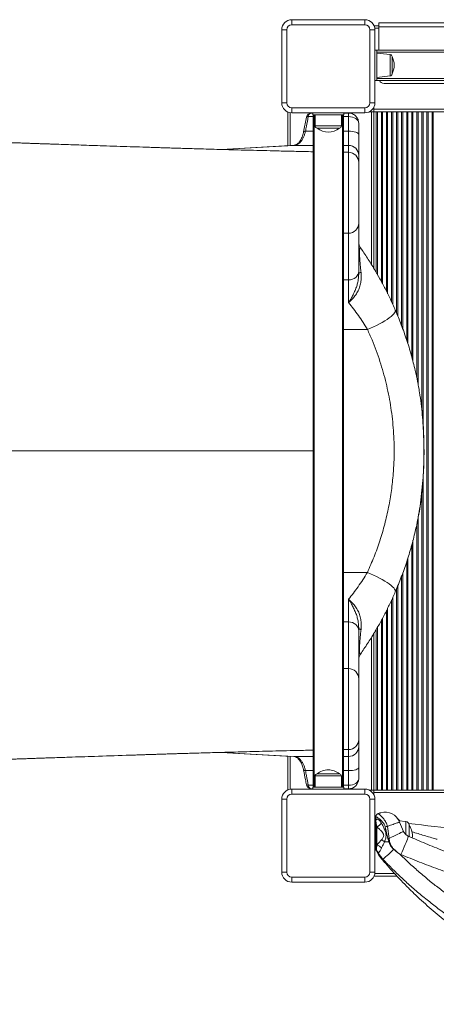
# Model space of a CAD drawing. Units: millimetres. Extents: x -29427 to 16085, y -6422 to 9351.
# Drawn here: x -15881 to -15470, y -4613 to -3640 of the extents above; entities that cross this region are included whole.
import ezdxf

# ---------------------------------------------------------------- set-up
doc = ezdxf.new("R2010")
doc.units = ezdxf.units.MM

msp = doc.modelspace()

# ---------------------------------------------------------------- linework, layer by layer
at = {"color": 7, "linetype": 'Continuous', "lineweight": 15}
for p, q in [((-15612.19, -3644.92), (-15612.19, -3639.92)), ((-15612.19, -3639.92), (-15540.19, -3639.92)), ((-15540.19, -3644.92), (-15612.19, -3644.92)), ((-15540.19, -3644.92), (-15540.19, -3639.92)), ((-15531.02, -3645.92), (-15526.19, -3645.92)), ((-15526.19, -3646.92), (-15526.19, -3642.92)), ((-15526.19, -3642.92), (-14866.19, -3642.92)), ((-15526.19, -3646.92), (-14866.19, -3646.92)), ((-15526.19, -3669.92), (-15526.19, -3646.92)), ((-15617.19, -3649.92), (-15622.19, -3649.92)), ((-15622.19, -3721.92), (-15622.19, -3649.92)), ((-15617.19, -3649.92), (-15617.19, -3721.92)), ((-15535.19, -3721.92), (-15535.19, -3649.92)), ((-15535.19, -3649.92), (-15530.19, -3649.92)), ((-15530.19, -3649.92), (-15530.19, -3721.92)), ((-15528.19, -3669.92), (-15530.19, -3669.92)), ((-15528.19, -3669.92), (-14864.19, -3669.92)), ((-15528.19, -3699.92), (-15528.19, -3669.92)), ((-15514.98, -3674.31), (-15528.19, -3672.92)), ((-15513.19, -3693.55), (-15513.19, -3676.3)), ((-15528.19, -3696.92), (-15514.98, -3695.54)), ((-15528.19, -3699.92), (-15530.19, -3699.92)), ((-14864.19, -3699.92), (-15528.19, -3699.92)), ((-15521.19, -3702.92), (-14871.19, -3702.92)), ((-15622.19, -3721.92), (-15617.19, -3721.92)), ((-15530.19, -3721.92), (-15535.19, -3721.92)), ((-15616.19, -3764.41), (-15616.19, -3731.09)), ((-15612.19, -3731.92), (-15612.19, -3726.92)), ((-15612.19, -3726.92), (-15540.19, -3726.92)), ((-15540.19, -3731.92), (-15612.19, -3731.92)), ((-15591.44, -3732.17), (-15592.84, -3732.17)), ((-15591.44, -3733.92), (-15591.44, -3731.92)), ((-15560.94, -3733.92), (-15591.44, -3733.92)), ((-15591.19, -4397.92), (-15591.19, -3733.92)), ((-15590.19, -3733.92), (-15590.19, -4397.92)), ((-15589.19, -3733.92), (-15589.19, -3744.92)), ((-15563.19, -3744.92), (-15563.19, -3733.92)), ((-15562.19, -4397.92), (-15562.19, -3733.92)), ((-15561.19, -3733.92), (-15561.19, -4397.92)), ((-15560.94, -3733.92), (-15560.94, -3731.92)), ((-15556.19, -3732.17), (-15560.94, -3732.17)), ((-15556.19, -3735.65), (-15556.19, -3732.17)), ((-15540.19, -3731.92), (-15540.19, -3726.92)), ((-15533.69, -3730.92), (-15535.83, -3730.92)), ((-15531.19, -3730.92), (-15533.69, -3730.92)), ((-15531.19, -3728.42), (-15531.19, -3726.28)), ((-15531.19, -3728.42), (-14861.19, -3728.42)), ((-15531.19, -3730.92), (-15531.19, -3728.42)), ((-15531.19, -3885.66), (-15531.19, -3730.92)), ((-15531.19, -3730.92), (-14861.19, -3730.92)), ((-15478.77, -4400.92), (-15478.77, -3730.92)), ((-15477.6, -4400.92), (-15477.6, -3730.92)), ((-15473.77, -4400.92), (-15473.77, -3730.92)), ((-15472.6, -4400.92), (-15472.6, -3730.92)), ((-15597.75, -3736.21), (-15600.59, -3750.7)), ((-15556.19, -3750.14), (-15556.19, -3735.65)), ((-15546.19, -3742.17), (-15546.19, -3753.17)), ((-15565.19, -3746.92), (-15587.19, -3746.92)), ((-15556.19, -3764.06), (-15556.19, -3750.14)), ((-15546.19, -3753.17), (-15546.19, -3774.05)), ((-15556.19, -3764.06), (-15561.19, -3764.06)), ((-15556.19, -3770.95), (-15556.19, -3764.06)), ((-15556.19, -3770.95), (-15561.19, -3770.95)), ((-15546.19, -3774.05), (-15546.19, -3780.94)), ((-15546.19, -3780.94), (-15546.19, -3840.92)), ((-15546.19, -3840.92), (-15546.19, -3888.53)), ((-15561.19, -3850.92), (-15556.19, -3850.92)), ((-15546.19, -3888.53), (-15546.19, -3890.86)), ((-15556.19, -3919.43), (-15556.19, -3897.04)), ((-15556.19, -4234.81), (-15556.19, -4212.42)), ((-15546.19, -4240.99), (-15546.19, -4243.32)), ((-15546.19, -4243.32), (-15546.19, -4290.92)), ((-15531.19, -4400.92), (-15531.19, -4246.18)), ((-15556.19, -4280.92), (-15561.19, -4280.92)), ((-15546.19, -4290.92), (-15546.19, -4350.91)), ((-15546.19, -4350.91), (-15546.19, -4357.8)), ((-15556.19, -4360.9), (-15561.19, -4360.9)), ((-15556.19, -4367.79), (-15556.19, -4360.9)), ((-15546.19, -4357.8), (-15546.19, -4378.67)), ((-15616.19, -4400.76), (-15616.19, -4367.44)), ((-15556.19, -4367.79), (-15561.19, -4367.79)), ((-15556.19, -4381.71), (-15556.19, -4367.79)), ((-15565.19, -4384.92), (-15587.19, -4384.92)), ((-15556.19, -4396.2), (-15556.19, -4381.71)), ((-15546.19, -4378.67), (-15546.19, -4389.68)), ((-15589.19, -4386.92), (-15589.19, -4397.92)), ((-15563.19, -4397.92), (-15563.19, -4386.92)), ((-15556.19, -4399.68), (-15556.19, -4396.2)), ((-15612.19, -4404.92), (-15612.19, -4399.92)), ((-15612.19, -4399.92), (-15540.19, -4399.92)), ((-15540.19, -4404.92), (-15612.19, -4404.92)), ((-15591.44, -4399.68), (-15592.84, -4399.68)), ((-15591.44, -4399.92), (-15591.44, -4397.92)), ((-15560.94, -4397.92), (-15591.44, -4397.92)), ((-15560.94, -4399.92), (-15560.94, -4397.92)), ((-15556.19, -4399.68), (-15560.94, -4399.68)), ((-15540.19, -4404.92), (-15540.19, -4399.92)), ((-15533.69, -4400.92), (-15535.83, -4400.92)), ((-15531.19, -4400.92), (-15533.69, -4400.92)), ((-14861.19, -4400.92), (-15531.19, -4400.92)), ((-15531.19, -4400.92), (-15531.19, -4403.42)), ((-14861.19, -4403.42), (-15531.19, -4403.42)), ((-15531.19, -4403.42), (-15531.19, -4405.57)), ((-15617.19, -4409.92), (-15622.19, -4409.92)), ((-15622.19, -4481.92), (-15622.19, -4409.92)), ((-15617.19, -4409.92), (-15617.19, -4481.92)), ((-15535.19, -4481.92), (-15535.19, -4409.92)), ((-15535.19, -4409.92), (-15530.19, -4409.92)), ((-15530.19, -4409.92), (-15530.19, -4481.92)), ((-15527.07, -4424.23), (-15527.04, -4424.22)), ((-15529.19, -4431.97), (-15529.19, -4427.1)), ((-15529.19, -4459.92), (-15529.19, -4431.97)), ((-15499.77, -4432.02), (-15506.39, -4431.32)), ((-15505.84, -4432.64), (-15502.01, -4441.71)), ((-15528.19, -4437.47), (-15528.19, -4455.26)), ((-15517.4, -4448.91), (-15520.11, -4437.2)), ((-15517.9, -4436.85), (-15516.19, -4448.66)), ((-15496.19, -4436), (-15496.19, -4446.89)), ((-15516.48, -4451.98), (-15517.4, -4448.91)), ((-15516.19, -4448.66), (-15515.61, -4451.75)), ((-15526.51, -4463.3), (-15526.54, -4463.24)), ((-15504.46, -4464.59), (-15505.94, -4463.92)), ((-15622.19, -4481.92), (-15617.19, -4481.92)), ((-15530.19, -4481.92), (-15535.19, -4481.92)), ((-15612.19, -4486.92), (-15540.19, -4486.92)), ((-15612.19, -4491.92), (-15612.19, -4486.92)), ((-15540.19, -4491.92), (-15612.19, -4491.92)), ((-15540.19, -4491.92), (-15540.19, -4486.92)), ((-15508.4, -4485.92), (-15531.02, -4485.92))]:
    msp.add_line(p, q, dxfattribs=at)
at = {"color": 8, "linetype": 'Continuous', "lineweight": 15}
for p, q in [((-15530.3, -3648.42), (-15526.19, -3648.42)), ((-14864.19, -3671.92), (-15528.19, -3671.92)), ((-15514.98, -3674.31), (-15514.98, -3695.54)), ((-15528.19, -3697.92), (-14864.19, -3697.92)), ((-15613.69, -3764.27), (-15613.69, -3731.81)), ((-15533.69, -3881.56), (-15533.69, -3730.92)), ((-15528.77, -3889.79), (-15528.77, -3730.92)), ((-15527.6, -3891.84), (-15527.6, -3730.92)), ((-15523.77, -3898.67), (-15523.77, -3730.92)), ((-15522.6, -3900.87), (-15522.6, -3730.92)), ((-15518.77, -3908.21), (-15518.77, -3730.92)), ((-15517.6, -3910.59), (-15517.6, -3730.92)), ((-15513.77, -3918.53), (-15513.77, -3730.92)), ((-15512.6, -3921.13), (-15512.6, -3730.92)), ((-15508.77, -3929.87), (-15508.77, -3730.92)), ((-15507.6, -3932.76), (-15507.6, -3730.92)), ((-15503.77, -3942.29), (-15503.77, -3730.92)), ((-15502.6, -3945.6), (-15502.6, -3730.92)), ((-15498.77, -3956.4), (-15498.77, -3730.92)), ((-15497.6, -3960.24), (-15497.6, -3730.92)), ((-15493.77, -3973.05), (-15493.77, -3730.92)), ((-15492.6, -3977.63), (-15492.6, -3730.92)), ((-15488.77, -3993.75), (-15488.77, -3730.92)), ((-15487.6, -3999.71), (-15487.6, -3730.92)), ((-15483.77, -4025.99), (-15483.77, -3730.92)), ((-15482.6, -4039.26), (-15482.6, -3730.92)), ((-15591.19, -3735.65), (-15595.96, -3735.65)), ((-15556.19, -3735.65), (-15561.19, -3735.65)), ((-15591.19, -3750.14), (-15598.77, -3750.14)), ((-15589.19, -3744.92), (-15563.19, -3744.92)), ((-15556.19, -3750.14), (-15561.19, -3750.14)), ((-15591.19, -3764.06), (-15609.91, -3764.06)), ((-15556.19, -3850.92), (-15556.19, -3770.95)), ((-15556.19, -3897.04), (-15556.19, -3850.92)), ((-15556.19, -3897.04), (-15561.19, -3897.04)), ((-15537.55, -3945.94), (-15561.19, -3945.94)), ((-15482.6, -4400.92), (-15482.6, -4093.09)), ((-15483.77, -4400.92), (-15483.77, -4106.97)), ((-15487.6, -4400.92), (-15487.6, -4132.25)), ((-15488.77, -4400.92), (-15488.77, -4138)), ((-15493.77, -4400.92), (-15493.77, -4158.81)), ((-15492.6, -4400.92), (-15492.6, -4154.23)), ((-15497.6, -4400.92), (-15497.6, -4171.62)), ((-15498.77, -4400.92), (-15498.77, -4175.47)), ((-15537.55, -4185.91), (-15561.19, -4185.91)), ((-15503.77, -4400.92), (-15503.77, -4189.57)), ((-15502.6, -4400.92), (-15502.6, -4186.25)), ((-15507.6, -4400.92), (-15507.6, -4199.08)), ((-15512.6, -4400.92), (-15512.6, -4210.73)), ((-15508.77, -4400.92), (-15508.77, -4201.97)), ((-15517.6, -4400.92), (-15517.6, -4221.26)), ((-15513.77, -4400.92), (-15513.77, -4213.33)), ((-15522.6, -4400.92), (-15522.6, -4230.97)), ((-15518.77, -4400.92), (-15518.77, -4223.65)), ((-15556.19, -4234.81), (-15561.19, -4234.81)), ((-15556.19, -4280.92), (-15556.19, -4234.81)), ((-15527.6, -4400.92), (-15527.6, -4240.01)), ((-15523.77, -4400.92), (-15523.77, -4233.18)), ((-15533.69, -4400.92), (-15533.69, -4250.29)), ((-15528.77, -4400.92), (-15528.77, -4242.05)), ((-15556.19, -4360.9), (-15556.19, -4280.92)), ((-15613.69, -4400.04), (-15613.69, -4367.58)), ((-15591.19, -4367.79), (-15609.91, -4367.79)), ((-15591.19, -4381.71), (-15598.77, -4381.71)), ((-15556.19, -4381.71), (-15561.19, -4381.71)), ((-15591.19, -4396.2), (-15595.96, -4396.2)), ((-15589.19, -4386.92), (-15563.19, -4386.92)), ((-15556.19, -4396.2), (-15561.19, -4396.2)), ((-15499.77, -4444.63), (-15499.77, -4432.02)), ((-15528.76, -4460.68), (-15528.76, -4460.72)), ((-15510.7, -4483.42), (-15530.3, -4483.42))]:
    msp.add_line(p, q, dxfattribs=at)
at = {"color": 8, "linetype": 'Continuous', "lineweight": 15, "flags": 128}
for points in [[(-15595.96, -3735.65), (-15596.62, -3735.69), (-15597.15, -3735.79), (-15597.52, -3735.93), (-15597.72, -3736.12), (-15597.75, -3736.21)], [(-15598.77, -3750.14), (-15599.44, -3750.18), (-15599.97, -3750.27), (-15600.35, -3750.42), (-15600.56, -3750.61), (-15600.59, -3750.69)], [(-15609.91, -3764.06), (-15616.05, -3764.41), (-15640.64, -3765.8), (-15681.74, -3768.13)], [(-15609.91, -4367.79), (-15616.05, -4367.44), (-15640.64, -4366.05), (-15681.63, -4363.72)], [(-15598.77, -4381.71), (-15599.44, -4381.67), (-15599.97, -4381.58), (-15600.35, -4381.43), (-15600.56, -4381.24), (-15600.59, -4381.16)], [(-15595.96, -4396.2), (-15596.62, -4396.15), (-15597.15, -4396.06), (-15597.52, -4395.92), (-15597.72, -4395.73), (-15597.75, -4395.64)]]:
    msp.add_lwpolyline(points, dxfattribs=at)
at = {"color": 7, "linetype": 'Continuous', "lineweight": 15, "flags": 128}
for points in [[(-15556.19, -3750.14), (-15554.23, -3750.2), (-15552.36, -3750.37), (-15550.63, -3750.65), (-15549.11, -3751.03), (-15547.87, -3751.49), (-15546.95, -3752.01), (-15546.38, -3752.58), (-15546.19, -3753.17)], [(-15610.08, -3764.06), (-15613.9, -3764.28), (-15681.79, -3768.13)], [(-15556.19, -3897.04), (-15554.23, -3896.87), (-15552.36, -3896.39), (-15550.63, -3895.6), (-15549.11, -3894.54), (-15547.87, -3893.25), (-15546.95, -3891.78), (-15546.38, -3890.19), (-15546.19, -3888.53)], [(-15543.86, -3889.52), (-15544.39, -3889.67), (-15544.85, -3889.82), (-15545.25, -3889.98), (-15545.59, -3890.15), (-15545.85, -3890.32), (-15546.03, -3890.5), (-15546.15, -3890.68), (-15546.19, -3890.86)], [(-15510.02, -3926.82), (-15509.89, -3927.57), (-15510.11, -3928.45), (-15510.67, -3929.46), (-15511.56, -3930.59), (-15512.76, -3931.82), (-15514.28, -3933.13), (-15516.08, -3934.52), (-15518.14, -3935.95), (-15520.45, -3937.42), (-15522.96, -3938.9), (-15525.66, -3940.39), (-15528.5, -3941.85), (-15531.45, -3943.28), (-15534.48, -3944.64), (-15537.55, -3945.94)], [(-15510.02, -4205.03), (-15509.89, -4204.28), (-15510.11, -4203.4), (-15510.67, -4202.38), (-15511.56, -4201.26), (-15512.76, -4200.03), (-15514.28, -4198.71), (-15516.08, -4197.33), (-15518.14, -4195.9), (-15520.45, -4194.43), (-15522.96, -4192.94), (-15525.66, -4191.46), (-15528.5, -4190), (-15531.45, -4188.57), (-15534.48, -4187.2), (-15537.55, -4185.91)], [(-15546.19, -4243.32), (-15546.38, -4241.66), (-15546.95, -4240.06), (-15547.87, -4238.59), (-15549.11, -4237.3), (-15550.63, -4236.24), (-15552.36, -4235.46), (-15554.23, -4234.97), (-15556.19, -4234.81)], [(-15546.19, -4240.99), (-15546.15, -4241.17), (-15546.03, -4241.35), (-15545.85, -4241.53), (-15545.59, -4241.7), (-15545.25, -4241.87), (-15544.85, -4242.03), (-15544.39, -4242.18), (-15543.86, -4242.32)], [(-15681.69, -4363.72), (-15659.28, -4364.99), (-15618.11, -4367.33), (-15610.08, -4367.79)], [(-15546.19, -4378.67), (-15546.38, -4379.27), (-15546.95, -4379.83), (-15547.87, -4380.36), (-15549.11, -4380.82), (-15550.63, -4381.2), (-15552.36, -4381.48), (-15554.23, -4381.65), (-15556.19, -4381.71)], [(-15516.19, -4448.66), (-15513.84, -4447.52), (-15511.61, -4446.43), (-15509.53, -4445.41), (-15507.65, -4444.49), (-15505.99, -4443.68), (-15504.59, -4443), (-15503.48, -4442.45), (-15502.67, -4442.05), (-15502.18, -4441.8), (-15502.01, -4441.71)], [(-15520.62, -4451.99), (-15520.12, -4451.99), (-15519.62, -4451.98), (-15519.11, -4451.98), (-15518.6, -4451.98), (-15518.08, -4451.98), (-15517.55, -4451.98), (-15517.02, -4451.98), (-15516.48, -4451.98)], [(-15504.46, -4464.59), (-15503.32, -4462.03), (-15502.23, -4459.53), (-15501.19, -4457.12), (-15500.23, -4454.87), (-15499.38, -4452.81), (-15498.64, -4450.99), (-15498.03, -4449.44), (-15497.56, -4448.19), (-15497.25, -4447.27), (-15497.1, -4446.69), (-15497.1, -4446.47)]]:
    msp.add_lwpolyline(points, dxfattribs=at)
at = {"color": 7, "linetype": 'Continuous', "lineweight": 15}
for centre, radius, start, end in [((-15612.19, -3649.92), 10, 90, 180), ((-15612.19, -3649.92), 5, 90, 180), ((-15540.19, -3649.92), 10, 0, 90), ((-15540.19, -3649.92), 5, 0, 90), ((-15515.19, -3676.3), 2, 0, 84), ((-15530.77, -3684.92), 19.59, 0, 26.11743), ((-15530.77, -3684.92), 19.59, 333.88257, 0), ((-15515.19, -3693.55), 2, 276, 0), ((-15521.19, -3697.92), 5, 203.57818, 270), ((-15612.19, -3721.92), 10, 180, 270), ((-15612.19, -3721.92), 5, 180, 270), ((-15540.19, -3721.92), 10, 270, 0), ((-15540.19, -3721.92), 5, 270, 0), ((-15592.84, -3737.17), 5, 90, 168.9012), ((-15592.18, -3735.9), 3.79, 100.10964, 176.29612), ((-15587.19, -3744.92), 2, 180, 270), ((-15576.19, -3733.8), 17.12, 230.03379, 309.96621), ((-15565.19, -3744.92), 2, 270, 0), ((-15556.18, -3774.05), 10, 0.01746, 90.01745), ((-15556.18, -3780.95), 10, 0.01746, 90.01745), ((-15556.19, -3840.92), 10, 270, 0), ((-15536.19, -3859.59), 10, 180, 214.97078), ((-15536.19, -4272.26), 10, 145.02922, 180), ((-15556.19, -4290.92), 10, 0, 90), ((-15556.18, -4350.9), 10, 269.98255, 359.98254), ((-15556.18, -4357.79), 10, 269.98255, 359.98254), ((-15587.19, -4386.92), 2, 90, 180), ((-15576.19, -4398.05), 17.13, 90, 129.96621), ((-15576.19, -4398.05), 17.12, 50.03379, 90), ((-15565.19, -4386.92), 2, 0, 90), ((-15592.84, -4394.68), 5, 191.0988, 270), ((-15592.18, -4395.95), 3.79, 183.70388, 259.89036), ((-15556.19, -4389.68), 10, 270, 0), ((-15612.19, -4409.92), 10, 90, 180), ((-15612.19, -4409.92), 5, 90, 180), ((-15540.19, -4409.92), 10, 0, 90), ((-15540.19, -4409.92), 5, 0, 90), ((-15526.19, -4427.1), 3, 107.06386, 180), ((-15519.95, -4437.74), 15, 19.86304, 107.06386), ((-15526.19, -4427.1), 3, 157.07263, 179.99984), ((-15535.18, -4425.03), 14.27, 299.34118, 323.34617), ((-15500.19, -4436), 4, 0, 84), ((-15195.19, -2055.96), 2396.9, 262.76994, 263.99512), ((-15512.7, -4476.49), 39.99, 97.47594, 100.67657), ((-15511.11, -4445.92), 17.92, 353.05685, 33.63052), ((-15537.56, -4474.84), 28.45, 53.45132, 60.66021), ((-15504.37, -4507.54), 60.06, 101.34705, 102.53287), ((-15498.47, -4517.73), 68.18, 104.56051, 105.32099), ((-15528.19, -4459.92), 1, 180, 232.87746), ((-15532.69, -4466.42), 6.93, 26.77389, 55.38591), ((-15514.19, -4456.57), 15, 197.46684, 219.39161), ((-15532, -4466.42), 11.79, 44.46791, 71.11927), ((-15672.96, -4295.42), 230.07, 310.91223, 314.5121), ((-15677.93, -4305.42), 226.67, 317.18224, 317.26331), ((-15518.15, -4471.47), 2.41, 229.16278, 285.58285), ((-15612.19, -4481.92), 10, 180, 270), ((-15612.19, -4481.92), 5, 180, 270), ((-15540.19, -4481.92), 5, 270, 0), ((-15540.19, -4481.92), 10, 270, 0)]:
    msp.add_arc(centre, radius, start, end, dxfattribs=at)
at = {"color": 8, "linetype": 'Continuous', "lineweight": 15}
msp.add_arc((-15526.19, -4427.1), 3, 106.57828, 157.07103, dxfattribs=at)
at = {"color": 7, "linetype": 'Continuous', "lineweight": 15}
for centre, start_param, end_param in [((-15556.19, -3742.17), 0, 1.570796), ((-15556.19, -4389.68), 4.712389, 6.283185)]:
    msp.add_ellipse(centre, major_axis=(10, 0), ratio=0.651741, start_param=start_param, end_param=end_param, dxfattribs=at)
for points, knots in [([(-15546.19, -3742.17), (-15546.22, -3741.58), (-15546.28, -3740.41), (-15546.8, -3738.63), (-15547.65, -3736.91), (-15548.87, -3735.33), (-15550.41, -3733.97), (-15552.21, -3732.95), (-15554.17, -3732.29), (-15555.52, -3732.21), (-15556.19, -3732.17)], [0, 0, 0, 0, 0.12329, 0.247499, 0.372807, 0.499138, 0.626061, 0.752686, 0.877742, 1, 1, 1, 1]), ([(-15595.96, -3735.65), (-15596.57, -3738.83), (-15597.51, -3743.66), (-15598.45, -3748.49), (-15598.77, -3750.14)], [0, 0, 0, 0, 0.6575944, 1, 1, 1, 1]), ([(-15600.61, -3750.68), (-15600.66, -3750.95), (-15600.84, -3752.02), (-15601.34, -3753.76), (-15602.06, -3755.87), (-15602.92, -3757.76), (-15603.88, -3759.43), (-15604.9, -3760.85), (-15605.94, -3761.99), (-15607, -3762.88), (-15608.04, -3763.52), (-15609.01, -3763.89), (-15609.71, -3764.07), (-15610.07, -3764.05), (-15610.12, -3764.05)], [0, 0, 0, 0, 0.032162, 0.12694, 0.222396, 0.315595, 0.408273, 0.50245, 0.593765, 0.685299, 0.781971, 0.879101, 0.982853, 1, 1, 1, 1]), ([(-15598.77, -3750.14), (-15599, -3751.18), (-15599.48, -3753.29), (-15600.58, -3756.14), (-15601.94, -3758.67), (-15603.54, -3760.78), (-15605.35, -3762.41), (-15607.47, -3763.67), (-15609.04, -3763.92), (-15609.91, -3764.06)], [0, 0, 0, 0, 0.135552, 0.275039, 0.410606, 0.550098, 0.68573, 0.82529, 1, 1, 1, 1]), ([(-15591.19, -3770.37), (-15594.13, -3770.3), (-15602.31, -3770.12), (-15615.29, -3769.82), (-15629.86, -3769.47), (-15643.46, -3769.14), (-15656.11, -3768.82), (-15668.4, -3768.5), (-15680.21, -3768.18), (-15691.45, -3767.87), (-15701.49, -3767.58), (-15710.37, -3767.32), (-15718.1, -3767.09), (-15724.25, -3766.9), (-15729, -3766.75), (-15732.53, -3766.64), (-15735.58, -3766.55), (-15738.54, -3766.45), (-15742.25, -3766.34), (-15747.03, -3766.18), (-15752.96, -3765.99), (-15761.36, -3765.72), (-15772.13, -3765.37), (-15785.23, -3764.95), (-15797.76, -3764.53), (-15809.45, -3764.14), (-15819.97, -3763.79), (-15830.1, -3763.44), (-15839.75, -3763.12), (-15847.68, -3762.84), (-15853.96, -3762.63), (-15858.54, -3762.47), (-15862.63, -3762.33), (-15866.06, -3762.21), (-15868.82, -3762.12), (-15871, -3762.04), (-15873.11, -3761.97), (-15875.7, -3761.88), (-15879.22, -3761.76), (-15883.73, -3761.6), (-15889.22, -3761.41), (-15895.7, -3761.18), (-15903.17, -3760.92), (-15911.63, -3760.62), (-15921.08, -3760.28), (-15931.53, -3759.91), (-15942.97, -3759.51), (-15955.41, -3759.06), (-15968.85, -3758.58), (-15983.3, -3758.05), (-15998.76, -3757.49), (-16013.97, -3756.93), (-16024.04, -3756.56), (-16028.61, -3756.4)], [0, 0, 0, 0, 0.017428, 0.048341, 0.077662, 0.105379, 0.131477, 0.155944, 0.18241, 0.206622, 0.228564, 0.248222, 0.265582, 0.28053, 0.290153, 0.298375, 0.305193, 0.311735, 0.319511, 0.331576, 0.345777, 0.361713, 0.391396, 0.42246, 0.454906, 0.480573, 0.505714, 0.529729, 0.552616, 0.574373, 0.586087, 0.597261, 0.606976, 0.615104, 0.621645, 0.626598, 0.630639, 0.636665, 0.64503, 0.655736, 0.668784, 0.684175, 0.701911, 0.721995, 0.744429, 0.769215, 0.796357, 0.825858, 0.857722, 0.891952, 0.928553, 0.967528, 1, 1, 1, 1]), ([(-15544.38, -3865.32), (-15544.47, -3865.22), (-15544.64, -3865.03), (-15544.88, -3865.19), (-15545.09, -3865.79), (-15545.26, -3866.98), (-15545.34, -3868.53), (-15545.35, -3870.49), (-15545.32, -3872.09), (-15545.21, -3874.47), (-15545.07, -3876.88), (-15544.78, -3880.61), (-15544.38, -3884.86), (-15544.03, -3887.96), (-15543.86, -3889.52)], [0, 0, 0, 0, 0.08919, 0.17943, 0.263736, 0.350906, 0.437812, 0.462788, 0.551903, 0.574893, 0.656336, 0.740868, 0.869715, 1, 1, 1, 1]), ([(-15544.38, -3865.32), (-15543.26, -3866.94), (-15541.01, -3870.19), (-15537.56, -3875.41), (-15534.07, -3880.89), (-15529.95, -3887.64), (-15525.24, -3895.8), (-15520, -3905.6), (-15514.87, -3915.91), (-15511.64, -3923.17), (-15510.02, -3926.82)], [0, 0, 0, 0, 0.096885, 0.194055, 0.292056, 0.390324, 0.540316, 0.691234, 0.845096, 1, 1, 1, 1]), ([(-15543.86, -3889.52), (-15543.74, -3890.96), (-15543.5, -3893.87), (-15543.82, -3898.44), (-15544.8, -3903.11), (-15546.58, -3907.66), (-15549.1, -3911.89), (-15552.33, -3915.87), (-15554.83, -3918.24), (-15556.17, -3919.42), (-15556.19, -3919.43)], [0, 0, 0, 0, 0.130154, 0.262679, 0.402317, 0.545498, 0.686468, 0.830812, 0.998358, 1, 1, 1, 1]), ([(-15556.19, -3919.43), (-15556.18, -3919.42), (-15555.22, -3917.88), (-15553.48, -3915), (-15551.13, -3910.62), (-15549.25, -3906.46), (-15547.77, -3902.23), (-15546.81, -3898.24), (-15546.27, -3894.4), (-15546.21, -3892.04), (-15546.19, -3890.86)], [0, 0, 0, 0, 0.00155, 0.185593, 0.336112, 0.487332, 0.624714, 0.763162, 0.881054, 1, 1, 1, 1]), ([(-15537.55, -3945.94), (-15538.99, -3943.58), (-15541.89, -3938.83), (-15546.51, -3932.07), (-15551.29, -3925.54), (-15554.55, -3921.47), (-15556.19, -3919.43)], [0, 0, 0, 0, 0.245958, 0.493577, 0.746028, 1, 1, 1, 1]), ([(-15510.02, -3926.82), (-15508.02, -3931.6), (-15504.01, -3941.17), (-15498.8, -3955.96), (-15494.13, -3971.05), (-15491.59, -3981.34), (-15490.32, -3986.49)], [0, 0, 0, 0, 0.248532, 0.49763, 0.748504, 1, 1, 1, 1]), ([(-15537.55, -4185.91), (-15535.3, -4180.79), (-15530.8, -4170.56), (-15525.13, -4154.58), (-15520.31, -4138.19), (-15516.51, -4121.62), (-15513.72, -4105.04), (-15512.11, -4090.3), (-15511.34, -4077.25), (-15511.11, -4065.9), (-15511.34, -4054.49), (-15512.03, -4043.01), (-15513.17, -4031.71), (-15514.74, -4020.6), (-15516.71, -4009.71), (-15519.11, -3998.86), (-15521.93, -3988.08), (-15525.19, -3977.34), (-15528.88, -3966.72), (-15532.97, -3956.21), (-15536.02, -3949.37), (-15537.55, -3945.94)], [0, 0, 0, 0, 0.068654, 0.137305, 0.206808, 0.276309, 0.342875, 0.409441, 0.454629, 0.499817, 0.545765, 0.591714, 0.63791, 0.682279, 0.726861, 0.771444, 0.816708, 0.861972, 0.907914, 0.953855, 1, 1, 1, 1]), ([(-15487.15, -4002.25), (-15487.43, -4000.61), (-15488.32, -3995.32), (-15489.5, -3990.09), (-15490.32, -3986.49)], [0, 0, 0, 0, 0.310679, 1, 1, 1, 1]), ([(-15487.31, -4131.49), (-15486.94, -4129.49), (-15485.98, -4124.3), (-15484.76, -4115.76), (-15483.59, -4105.81), (-15482.69, -4095.54), (-15482.07, -4084.95), (-15481.72, -4074.04), (-15481.65, -4062.79), (-15481.89, -4051.46), (-15482.46, -4040.26), (-15483.34, -4029.37), (-15484.54, -4018.74), (-15485.79, -4009.72), (-15486.77, -4004.26), (-15487.13, -4002.25)], [0, 0, 0, 0, 0.046888, 0.121992, 0.199116, 0.2784, 0.359989, 0.444031, 0.530708, 0.61979, 0.705742, 0.789715, 0.871997, 0.952842, 1, 1, 1, 1]), ([(-15490.32, -4145.36), (-15489.37, -4141.24), (-15488.31, -4136.63), (-15487.55, -4131.96), (-15487.47, -4131.47)], [0, 0, 0, 0, 0.894621, 1, 1, 1, 1]), ([(-15490.32, -4145.36), (-15491.57, -4150.45), (-15494.09, -4160.64), (-15498.73, -4175.67), (-15503.95, -4190.53), (-15507.99, -4200.19), (-15510.02, -4205.03)], [0, 0, 0, 0, 0.248489, 0.497588, 0.748499, 1, 1, 1, 1]), ([(-15556.19, -4212.42), (-15554.6, -4210.44), (-15551.42, -4206.48), (-15546.69, -4200.03), (-15542.01, -4193.21), (-15539.04, -4188.35), (-15537.55, -4185.91)], [0, 0, 0, 0, 0.246234, 0.493853, 0.746062, 1, 1, 1, 1]), ([(-15510.02, -4205.03), (-15511.58, -4208.56), (-15514.73, -4215.63), (-15519.8, -4225.86), (-15525.09, -4235.78), (-15529.88, -4244.08), (-15534.03, -4250.89), (-15537.5, -4256.34), (-15540.97, -4261.6), (-15543.24, -4264.88), (-15544.38, -4266.53)], [0, 0, 0, 0, 0.14994, 0.300858, 0.454765, 0.609676, 0.70659, 0.803759, 0.901736, 1, 1, 1, 1]), ([(-15546.19, -4240.99), (-15546.21, -4239.82), (-15546.27, -4237.46), (-15546.81, -4233.63), (-15547.77, -4229.62), (-15549.24, -4225.41), (-15551.12, -4221.23), (-15553.48, -4216.85), (-15555.22, -4213.97), (-15556.18, -4212.43), (-15556.19, -4212.42)], [0, 0, 0, 0, 0.11787, 0.236838, 0.374165, 0.512668, 0.663143, 0.814407, 0.99845, 1, 1, 1, 1]), ([(-15556.19, -4212.42), (-15556.17, -4212.43), (-15554.83, -4213.61), (-15552.36, -4215.96), (-15549.12, -4219.93), (-15546.62, -4224.12), (-15544.81, -4228.7), (-15543.83, -4233.34), (-15543.5, -4237.95), (-15543.74, -4240.86), (-15543.86, -4242.32)], [0, 0, 0, 0, 0.001642, 0.169188, 0.310226, 0.454501, 0.594121, 0.73732, 0.867425, 1, 1, 1, 1]), ([(-15543.86, -4242.32), (-15544.03, -4243.87), (-15544.38, -4246.98), (-15544.77, -4251.17), (-15545.06, -4254.82), (-15545.25, -4257.98), (-15545.33, -4260.35), (-15545.35, -4262.52), (-15545.32, -4263.75), (-15545.23, -4264.99), (-15545.13, -4265.86), (-15544.93, -4266.57), (-15544.68, -4266.85), (-15544.48, -4266.64), (-15544.38, -4266.53)], [0, 0, 0, 0, 0.129445, 0.259842, 0.338034, 0.418149, 0.50843, 0.531678, 0.621973, 0.644819, 0.718346, 0.794531, 0.896246, 1, 1, 1, 1]), ([(-16028.61, -4375.45), (-16023.9, -4375.28), (-16013.58, -4374.9), (-15998.02, -4374.33), (-15982.3, -4373.76), (-15967.65, -4373.23), (-15954.07, -4372.74), (-15941.56, -4372.29), (-15930.53, -4371.9), (-15920.9, -4371.56), (-15912.58, -4371.26), (-15905.07, -4371), (-15898.29, -4370.76), (-15892.26, -4370.55), (-15887, -4370.36), (-15882.62, -4370.21), (-15879, -4370.08), (-15875.97, -4369.98), (-15873.44, -4369.89), (-15871.32, -4369.82), (-15869.31, -4369.75), (-15866.99, -4369.67), (-15864.03, -4369.57), (-15859.92, -4369.42), (-15854.55, -4369.24), (-15847.8, -4369.01), (-15840.22, -4368.75), (-15826.56, -4368.28), (-15805, -4367.56), (-15784.13, -4366.87), (-15769.65, -4366.39), (-15763.94, -4366.21), (-15758.71, -4366.04), (-15753.9, -4365.88), (-15749.59, -4365.75), (-15745.88, -4365.63), (-15743, -4365.54), (-15740.55, -4365.46), (-15738.03, -4365.38), (-15735.22, -4365.29), (-15732, -4365.19), (-15728.23, -4365.07), (-15723.58, -4364.93), (-15717.96, -4364.76), (-15711.36, -4364.56), (-15703.73, -4364.34), (-15695.05, -4364.09), (-15685.68, -4363.83), (-15675.66, -4363.56), (-15665.06, -4363.27), (-15653.54, -4362.98), (-15641.08, -4362.66), (-15627.76, -4362.33), (-15613.59, -4361.99), (-15601.33, -4361.71), (-15593.74, -4361.54), (-15591.19, -4361.48)], [0, 0, 0, 0, 0.033446, 0.073225, 0.110465, 0.14517, 0.177346, 0.206996, 0.234123, 0.255794, 0.275537, 0.293357, 0.309254, 0.323817, 0.336283, 0.346653, 0.354983, 0.362067, 0.368166, 0.373013, 0.377145, 0.38245, 0.389476, 0.39822, 0.411566, 0.427593, 0.446186, 0.465359, 0.524678, 0.599434, 0.613838, 0.627739, 0.640154, 0.651044, 0.662022, 0.67084, 0.677502, 0.682472, 0.688311, 0.69541, 0.70246, 0.711144, 0.721925, 0.734799, 0.749759, 0.766798, 0.785909, 0.80708, 0.827792, 0.850142, 0.874118, 0.89971, 0.926905, 0.955164, 0.984946, 1, 1, 1, 1]), ([(-15610.07, -4367.82), (-15609.87, -4367.83), (-15609.34, -4367.85), (-15608.49, -4368.13), (-15607.46, -4368.65), (-15606.37, -4369.46), (-15605.28, -4370.55), (-15604.22, -4371.91), (-15603.23, -4373.5), (-15602.34, -4375.31), (-15601.57, -4377.35), (-15600.98, -4379.3), (-15600.72, -4380.62), (-15600.61, -4381.16)], [0, 0, 0, 0, 0.067779, 0.172324, 0.265695, 0.365242, 0.463056, 0.557981, 0.65066, 0.74517, 0.839541, 0.933955, 1, 1, 1, 1]), ([(-15598.77, -4381.71), (-15599, -4380.67), (-15599.48, -4378.56), (-15600.58, -4375.71), (-15601.94, -4373.17), (-15603.54, -4371.07), (-15605.35, -4369.44), (-15607.47, -4368.18), (-15609.04, -4367.93), (-15609.91, -4367.79)], [0, 0, 0, 0, 0.135552, 0.275039, 0.410606, 0.550098, 0.68573, 0.82529, 1, 1, 1, 1]), ([(-15600.59, -4381.15), (-15599.98, -4384.24), (-15599.04, -4389.07), (-15598.09, -4393.9), (-15597.75, -4395.64)], [0, 0, 0, 0, 0.640194, 1, 1, 1, 1]), ([(-15595.96, -4396.2), (-15596.57, -4393.02), (-15597.51, -4388.19), (-15598.45, -4383.36), (-15598.77, -4381.71)], [0, 0, 0, 0, 0.6575944, 1, 1, 1, 1]), ([(-15527.07, -4424.23), (-15526.91, -4424.18), (-15526.28, -4423.99), (-15525.34, -4423.7), (-15524.51, -4423.44), (-15524.41, -4423.41), (-15524.35, -4423.4)], [0, 0, 0, 0, 0.099922, 0.400059, 0.700027, 1, 1, 1, 1]), ([(-15527.04, -4424.22), (-15527.03, -4424.22), (-15526.97, -4424.23), (-15526.76, -4424.33), (-15526.19, -4424.75), (-15525.31, -4425.49), (-15524.16, -4426.54), (-15522.84, -4427.87), (-15521.12, -4429.83), (-15519.54, -4432.15), (-15518.38, -4434.73), (-15518.06, -4436.13), (-15517.9, -4436.85)], [0, 0, 0, 0, 0.013113, 0.10649, 0.202371, 0.308111, 0.417714, 0.521738, 0.628721, 0.813259, 0.90517, 1, 1, 1, 1]), ([(-15520.11, -4437.2), (-15520.38, -4436.31), (-15520.73, -4435.17), (-15521.97, -4433.16), (-15523.39, -4431.55), (-15525.1, -4430.02), (-15526.44, -4428.97), (-15527.61, -4428.14), (-15528.51, -4427.54), (-15529.07, -4427.19), (-15529.15, -4427.13), (-15529.19, -4427.1)], [0, 0, 0, 0, 0.128685, 0.166411, 0.342296, 0.44867, 0.555043, 0.668078, 0.781075, 0.890525, 1, 1, 1, 1]), ([(-15529.19, -4431.97), (-15529.19, -4431.97), (-15529.18, -4431.45), (-15529.08, -4430.43), (-15528.63, -4429.82), (-15527.93, -4429.6), (-15527.43, -4429.68), (-15526.44, -4430.21), (-15525.23, -4431.19), (-15524.26, -4432.72), (-15523.73, -4433.55)], [0, 0, 0, 0, 0.00165, 0.171732, 0.380885, 0.39334, 0.576003, 0.602626, 0.784097, 1, 1, 1, 1]), ([(-15528.19, -4437.47), (-15528.28, -4436.87), (-15528.49, -4435.65), (-15528.81, -4434.17), (-15529.05, -4432.95), (-15529.15, -4432.3), (-15529.18, -4432.03), (-15529.19, -4431.98), (-15529.19, -4431.97), (-15529.19, -4431.97)], [0, 0, 0, 0, 0.172972, 0.357223, 0.552918, 0.787839, 0.892355, 0.997703, 1, 1, 1, 1]), ([(-15523.73, -4433.55), (-15523.16, -4434.57), (-15522.03, -4436.62), (-15520.54, -4439.76), (-15519.48, -4442.78), (-15519.07, -4445.66), (-15519.4, -4448.77), (-15520.17, -4450.8), (-15520.62, -4451.99)], [0, 0, 0, 0, 0.187357, 0.374612, 0.534755, 0.670837, 0.808185, 1, 1, 1, 1]), ([(-15505.84, -4432.64), (-15505.9, -4432.66), (-15506, -4432.7), (-15506.83, -4432.98), (-15508.13, -4433.44), (-15509.9, -4434.06), (-15512.1, -4434.83), (-15514.75, -4435.75), (-15516.81, -4436.47), (-15517.9, -4436.85)], [0, 0, 0, 0, 0.1403247, 0.2806494, 0.4209378, 0.5612261, 0.7015451, 0.8418641, 1, 1, 1, 1]), ([(-15507.27, -4429.56), (-15507.28, -4429.56), (-15507.28, -4429.54), (-15507.23, -4429.64), (-15507.19, -4429.7)], [0, 0, 0, 0, 0.338302, 1, 1, 1, 1]), ([(-15505.37, -4431.43), (-15505.6, -4431.26), (-15506.01, -4430.94), (-15506.5, -4430.47), (-15506.84, -4430.1), (-15507.07, -4429.83), (-15507.22, -4429.63), (-15507.25, -4429.59), (-15507.27, -4429.56)], [0, 0, 0, 0, 0.182639, 0.336355, 0.471414, 0.614027, 0.782018, 1, 1, 1, 1]), ([(-15523.62, -4450.04), (-15523.3, -4449.67), (-15522.65, -4448.91), (-15521.89, -4447.67), (-15521.54, -4446.55), (-15521.49, -4445.44), (-15521.69, -4444.61), (-15522.31, -4443.27), (-15523.62, -4441.58), (-15525.78, -4439.5), (-15527.38, -4438.15), (-15528.19, -4437.47)], [0, 0, 0, 0, 0.093249, 0.1884, 0.270583, 0.306747, 0.393429, 0.425312, 0.582811, 0.789669, 1, 1, 1, 1]), ([(-15502.01, -4441.71), (-15501.43, -4442.69), (-15500.22, -4444.71), (-15498.16, -4445.87), (-15497.1, -4446.47)], [0, 0, 0, 0, 0.482708, 1, 1, 1, 1]), ([(-15493.61, -4442.09), (-15489.62, -4443.33), (-15481.64, -4445.82), (-15473.59, -4448.16), (-15469.56, -4449.33)], [0, 0, 0, 0, 0.499667, 1, 1, 1, 1]), ([(-15528.19, -4455.26), (-15527.49, -4454.44), (-15526.07, -4452.75), (-15524.45, -4450.95), (-15523.62, -4450.04)], [0, 0, 0, 0, 0.492053, 1, 1, 1, 1]), ([(-15520.62, -4451.99), (-15521.14, -4453.05), (-15522.21, -4455.2), (-15523.12, -4457.16), (-15523.58, -4458.16)], [0, 0, 0, 0, 0.4922254, 1, 1, 1, 1]), ([(-15511.66, -4459.49), (-15512.28, -4458.88), (-15513.53, -4457.64), (-15515.25, -4455.15), (-15516.03, -4453.15), (-15516.48, -4451.98)], [0, 0, 0, 0, 0.288508, 0.58426, 1, 1, 1, 1]), ([(-15515.61, -4451.75), (-15515.28, -4452.9), (-15514.73, -4454.86), (-15513.22, -4457.38), (-15512.04, -4458.62), (-15511.44, -4459.25)], [0, 0, 0, 0, 0.411549, 0.700778, 1, 1, 1, 1]), ([(-15497.1, -4446.47), (-15491.47, -4448.94), (-15480.2, -4453.89), (-15463.07, -4460.76), (-15445.8, -4467.26), (-15434.23, -4471.2), (-15428.43, -4473.17)], [0, 0, 0, 0, 0.248712, 0.497913, 0.748677, 1, 1, 1, 1]), ([(-15468.71, -4449.36), (-15468.98, -4449.35), (-15469.26, -4449.34), (-15469.55, -4449.33), (-15469.56, -4449.33)], [0, 0, 0, 0, 0.9597575, 1, 1, 1, 1]), ([(-15528.8, -4460.73), (-15528.65, -4460.84), (-15528.26, -4461.09), (-15527.74, -4461.58), (-15527.26, -4462.12), (-15526.93, -4462.57), (-15526.77, -4462.83), (-15526.71, -4462.93)], [0, 0, 0, 0, 0.180586, 0.456004, 0.692992, 0.884996, 1, 1, 1, 1]), ([(-15528.76, -4460.72), (-15528.76, -4460.63), (-15528.76, -4460.45), (-15528.68, -4459.58), (-15528.5, -4458.12), (-15528.31, -4456.43), (-15528.21, -4455.49), (-15528.19, -4455.26)], [0, 0, 0, 0, 0.194276, 0.393125, 0.704855, 0.929215, 1, 1, 1, 1]), ([(-15523.58, -4458.16), (-15523.82, -4458.66), (-15524.31, -4459.67), (-15525.02, -4460.86), (-15525.66, -4461.79), (-15526.18, -4462.49), (-15526.54, -4462.99), (-15526.52, -4463.19), (-15526.51, -4463.3)], [0, 0, 0, 0, 0.157457, 0.320011, 0.474825, 0.633656, 0.814554, 1, 1, 1, 1]), ([(-15522.28, -4469.29), (-15522.77, -4468.75), (-15524.42, -4466.94), (-15525.65, -4464.8), (-15526.51, -4463.3)], [0, 0, 0, 0, 0.295927, 1, 1, 1, 1]), ([(-15505.94, -4463.92), (-15505.96, -4463.91), (-15506.97, -4463.24), (-15508.93, -4461.83), (-15510.75, -4460.27), (-15511.66, -4459.49)], [0, 0, 0, 0, 0.008445, 0.503011, 1, 1, 1, 1]), ([(-15511.44, -4459.25), (-15509.66, -4460.84), (-15507.86, -4462.45), (-15505.96, -4463.91), (-15505.94, -4463.92)], [0, 0, 0, 0, 0.992865, 1, 1, 1, 1]), ([(-15505.94, -4463.92), (-15502.93, -4466.83), (-15496.9, -4472.64), (-15487.54, -4481.03), (-15477.95, -4489.18), (-15468.08, -4497.08), (-15457.96, -4504.72), (-15447.58, -4512.09), (-15437.01, -4519.18), (-15429.82, -4523.64), (-15426.22, -4525.87)], [0, 0, 0, 0, 0.123674, 0.247348, 0.371521, 0.495693, 0.621475, 0.747256, 0.873628, 1, 1, 1, 1]), ([(-15519.72, -4473.29), (-15520.27, -4472.66), (-15521.15, -4471.63), (-15522.4, -4470.15), (-15523.46, -4468.88), (-15524.35, -4467.82), (-15525.08, -4466.93), (-15525.57, -4466.33), (-15525.76, -4466.11), (-15525.77, -4466.09), (-15525.78, -4466.09)], [0, 0, 0, 0, 0.150129, 0.241888, 0.333249, 0.460208, 0.584943, 0.75709, 0.929758, 1, 1, 1, 1]), ([(-15437.27, -4539.06), (-15441.06, -4536.61), (-15448.63, -4531.72), (-15459.75, -4523.91), (-15470.7, -4515.76), (-15481.47, -4507.21), (-15492.05, -4498.29), (-15502.41, -4488.97), (-15512.53, -4479.33), (-15519.03, -4472.64), (-15522.28, -4469.29)], [0, 0, 0, 0, 0.123453, 0.246907, 0.370996, 0.495086, 0.621022, 0.746959, 0.873479, 1, 1, 1, 1]), ([(-15286.29, -4612.57), (-15290.51, -4611.61), (-15298.93, -4609.7), (-15311.47, -4606.34), (-15323.93, -4602.62), (-15339.58, -4597.42), (-15358.27, -4590.31), (-15379.73, -4580.77), (-15399.04, -4570.88), (-15416.29, -4560.96), (-15431.6, -4551.27), (-15446.48, -4540.95), (-15461.53, -4529.54), (-15476.65, -4516.96), (-15489.23, -4505.43), (-15498.99, -4495.82), (-15506.16, -4488.41), (-15513.12, -4480.88), (-15517.52, -4475.82), (-15519.72, -4473.29)], [0, 0, 0, 0, 0.0467, 0.093399, 0.140272, 0.187145, 0.271692, 0.356304, 0.44085, 0.5061, 0.571412, 0.636721, 0.701967, 0.775865, 0.849757, 0.887325, 0.924935, 0.962498, 1, 1, 1, 1]), ([(-15430.64, -4491.45), (-15436.8, -4489.5), (-15449.13, -4485.59), (-15467.62, -4479.09), (-15486.1, -4472.15), (-15498.34, -4467.11), (-15504.46, -4464.59)], [0, 0, 0, 0, 0.2486983, 0.4979298, 0.7487172, 1, 1, 1, 1])]:
    msp.add_open_spline(points, degree=3, knots=knots, dxfattribs=at)
at = {"color": 8, "linetype": 'Continuous', "lineweight": 15}
for points, knots in [([(-15487.47, -4131.47), (-15486.82, -4127.78), (-15485.45, -4119.9), (-15483.94, -4107.73), (-15482.52, -4092.17), (-15481.67, -4073.56), (-15481.84, -4051.92), (-15482.96, -4033.73), (-15484.53, -4019.18), (-15485.78, -4009.87), (-15486.79, -4004.25), (-15487.15, -4002.25)], [0, 0, 0, 0, 0.086408, 0.184797, 0.283318, 0.447279, 0.614929, 0.783092, 0.868093, 0.953093, 1, 1, 1, 1]), ([(-15591.19, -4065.92), (-15594.33, -4065.92), (-15603.02, -4065.92), (-15614.38, -4065.92), (-15625.29, -4065.92), (-15633.48, -4065.92), (-15641.58, -4065.92), (-15650.09, -4065.92), (-15658.97, -4065.92), (-15668.16, -4065.92), (-15677.14, -4065.92), (-15685.93, -4065.92), (-15694.44, -4065.92), (-15705.55, -4065.92), (-15735.58, -4065.92), (-15784.6, -4065.92), (-15846.44, -4065.92), (-15886.66, -4065.92), (-15904.99, -4065.92)], [0, 0, 0, 0, 0.024963, 0.068892, 0.091319, 0.113786, 0.136377, 0.15901, 0.186089, 0.21324, 0.240611, 0.268056, 0.296029, 0.324041, 0.380067, 0.596628, 0.816111, 1, 1, 1, 1]), ([(-15527.46, -4461.91), (-15527.11, -4462.56), (-15526.3, -4464.05), (-15525.05, -4465.94), (-15524.11, -4467.09), (-15523.95, -4467.28)], [0, 0, 0, 0, 0.397453, 0.899178, 1, 1, 1, 1])]:
    msp.add_open_spline(points, degree=3, knots=knots, dxfattribs=at)

doc.saveas('drawing.dxf')
